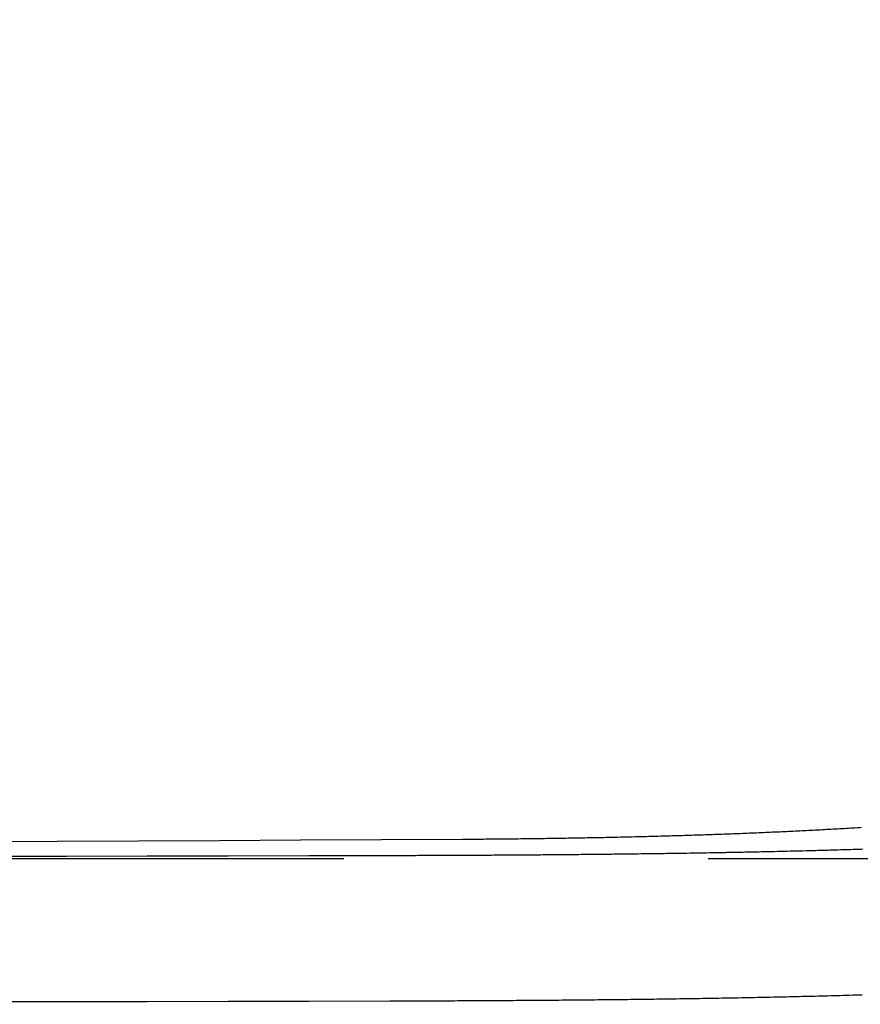
# Model space of a CAD drawing. Extents: x 0 to 1285, y -485 to 116.
# Drawn here: x 256 to 262, y -377 to -370 of the extents above; entities that cross this region are included whole.
import ezdxf

# ---------------------------------------------------------------- set-up
doc = ezdxf.new("R2010")
doc.units = 0
doc.header["$LTSCALE"] = 20
doc.linetypes.add('AUSGEZOGEN', pattern=[0])
doc.linetypes.add('VERDECKT', pattern=[0.375, 0.25, -0.125])
doc.layers.get('0').update_dxf_attribs({"linetype": 'AUSGEZOGEN'})
doc.layers.add('STEMPEL', color=3, linetype='AUSGEZOGEN')

# ---------------------------------------------------------------- blocks, each defined once
blk = doc.blocks.new('A$CB568C9AD')
at = {"color": 1, "linetype": 'VERDECKT'}
blk.add_line((238.68437, -25.5), (924.85622, -25.5), dxfattribs=at)
at = {"color": 1}
for points in [[(259, -25.4778, 0), (259.028, -25.4778, 0), (259.056, -25.4777, 0), (259.083, -25.4776, 0), (259.111, -25.4776, 0), (259.139, -25.4775, 0), (259.167, -25.4774, 0), (259.195, -25.4773, 0), (259.223, -25.4772, 0), (259.251, -25.4771, 0), (259.279, -25.477, 0), (259.306, -25.4769, 0), (259.334, -25.4768, 0), (259.362, -25.4767, 0), (259.39, -25.4766, 0), (259.418, -25.4765, 0), (259.446, -25.4764, 0), (259.474, -25.4763, 0), (259.502, -25.4761, 0), (259.53, -25.476, 0), (259.558, -25.4759, 0), (259.586, -25.4757, 0), (259.614, -25.4756, 0), (259.642, -25.4754, 0), (259.67, -25.4753, 0), (259.698, -25.4751, 0), (259.726, -25.475, 0), (259.754, -25.4748, 0), (259.782, -25.4746, 0), (259.81, -25.4744, 0), (259.838, -25.4743, 0), (259.866, -25.4741, 0), (259.894, -25.4739, 0), (259.922, -25.4737, 0), (259.95, -25.4735, 0), (259.978, -25.4733, 0), (260.006, -25.4731, 0), (260.034, -25.4729, 0), (260.062, -25.4726, 0), (260.09, -25.4724, 0), (260.118, -25.4722, 0), (260.146, -25.472, 0), (260.174, -25.4717, 0), (260.202, -25.4715, 0), (260.23, -25.4712, 0), (260.258, -25.471, 0), (260.286, -25.4707, 0), (260.314, -25.4704, 0), (260.342, -25.4702, 0), (260.37, -25.4699, 0), (260.397, -25.4696, 0), (260.425, -25.4693, 0), (260.453, -25.469, 0), (260.481, -25.4687, 0), (260.509, -25.4684, 0), (260.537, -25.4681, 0), (260.565, -25.4678, 0), (260.593, -25.4674, 0), (260.621, -25.4671, 0), (260.649, -25.4668, 0), (260.676, -25.4664, 0), (260.704, -25.4661, 0), (260.732, -25.4657, 0), (260.76, -25.4654, 0), (260.788, -25.465, 0), (260.815, -25.4646, 0), (260.843, -25.4642, 0), (260.871, -25.4638, 0), (260.899, -25.4634, 0), (260.926, -25.463, 0), (260.954, -25.4626, 0), (260.982, -25.4622, 0), (261.01, -25.4618, 0), (261.037, -25.4614, 0), (261.065, -25.4609, 0), (261.093, -25.4605, 0), (261.12, -25.46, 0), (261.148, -25.4596, 0), (261.175, -25.4591, 0), (261.203, -25.4587, 0), (261.231, -25.4582, 0), (261.258, -25.4577, 0), (261.286, -25.4572, 0), (261.313, -25.4567, 0), (261.341, -25.4562, 0), (261.368, -25.4557, 0), (261.395, -25.4551, 0), (261.423, -25.4546, 0), (261.45, -25.454, 0), (261.478, -25.4535, 0), (261.505, -25.4529, 0), (261.532, -25.4524, 0), (261.56, -25.4518, 0), (261.587, -25.4512, 0), (261.614, -25.4506, 0), (261.641, -25.45, 0), (261.669, -25.4494, 0), (261.696, -25.4487, 0), (261.723, -25.4481, 0), (261.75, -25.4475, 0), (261.777, -25.4468, 0), (261.804, -25.4461, 0), (261.831, -25.4455, 0), (261.858, -25.4448, 0), (261.885, -25.4441, 0), (261.912, -25.4434, 0), (261.939, -25.4427, 0), (261.966, -25.4419, 0), (261.993, -25.4412, 0), (262.02, -25.4405, 0), (262.047, -25.4397, 0), (262.074, -25.4389, 0), (262.101, -25.4382, 0), (262.127, -25.4374, 0), (262.154, -25.4366, 0), (262.181, -25.4358, 0), (262.207, -25.4349, 0), (262.234, -25.4341, 0)], [(259, -25.4778, 0), (259.022, -25.4778, 0), (259.044, -25.4777, 0), (259.066, -25.4777, 0), (259.088, -25.4776, 0), (259.111, -25.4776, 0), (259.133, -25.4775, 0), (259.155, -25.4774, 0), (259.177, -25.4774, 0), (259.199, -25.4773, 0), (259.222, -25.4772, 0), (259.244, -25.4772, 0), (259.266, -25.4771, 0), (259.288, -25.477, 0), (259.311, -25.4769, 0), (259.333, -25.4768, 0), (259.355, -25.4767, 0), (259.377, -25.4767, 0), (259.4, -25.4766, 0), (259.422, -25.4765, 0), (259.444, -25.4764, 0), (259.467, -25.4763, 0), (259.489, -25.4762, 0), (259.511, -25.4761, 0), (259.534, -25.476, 0), (259.556, -25.4759, 0), (259.579, -25.4757, 0), (259.601, -25.4756, 0), (259.623, -25.4755, 0), (259.646, -25.4754, 0), (259.668, -25.4753, 0), (259.691, -25.4751, 0), (259.713, -25.475, 0), (259.736, -25.4749, 0), (259.758, -25.4747, 0), (259.78, -25.4746, 0), (259.803, -25.4745, 0), (259.825, -25.4743, 0), (259.848, -25.4742, 0), (259.87, -25.474, 0), (259.893, -25.4739, 0), (259.915, -25.4737, 0), (259.938, -25.4736, 0), (259.96, -25.4734, 0), (259.983, -25.4732, 0), (260.005, -25.4731, 0), (260.028, -25.4729, 0), (260.05, -25.4727, 0), (260.073, -25.4725, 0), (260.095, -25.4723, 0), (260.118, -25.4722, 0), (260.14, -25.472, 0), (260.163, -25.4718, 0), (260.185, -25.4716, 0), (260.208, -25.4714, 0), (260.23, -25.4712, 0), (260.253, -25.471, 0), (260.275, -25.4708, 0), (260.298, -25.4706, 0), (260.32, -25.4703, 0), (260.343, -25.4701, 0), (260.366, -25.4699, 0), (260.388, -25.4697, 0), (260.411, -25.4694, 0), (260.433, -25.4692, 0), (260.456, -25.469, 0), (260.478, -25.4687, 0), (260.501, -25.4685, 0), (260.523, -25.4682, 0), (260.546, -25.468, 0), (260.568, -25.4677, 0), (260.591, -25.4675, 0), (260.613, -25.4672, 0), (260.636, -25.4669, 0), (260.658, -25.4667, 0), (260.681, -25.4664, 0), (260.703, -25.4661, 0), (260.725, -25.4658, 0), (260.748, -25.4655, 0), (260.77, -25.4652, 0), (260.793, -25.4649, 0), (260.815, -25.4646, 0), (260.838, -25.4643, 0), (260.86, -25.464, 0), (260.883, -25.4637, 0), (260.905, -25.4634, 0), (260.927, -25.4631, 0), (260.95, -25.4627, 0), (260.972, -25.4624, 0), (260.995, -25.462, 0), (261.017, -25.4617, 0), (261.039, -25.4614, 0), (261.062, -25.461, 0), (261.084, -25.4606, 0), (261.106, -25.4603, 0), (261.129, -25.4599, 0), (261.151, -25.4595, 0), (261.173, -25.4592, 0), (261.196, -25.4588, 0), (261.218, -25.4584, 0), (261.24, -25.458, 0), (261.262, -25.4576, 0), (261.285, -25.4572, 0), (261.307, -25.4568, 0), (261.329, -25.4564, 0), (261.351, -25.456, 0), (261.373, -25.4555, 0), (261.396, -25.4551, 0), (261.418, -25.4547, 0), (261.44, -25.4542, 0), (261.462, -25.4538, 0), (261.484, -25.4533, 0), (261.506, -25.4529, 0), (261.529, -25.4524, 0), (261.551, -25.4519, 0), (261.573, -25.4515, 0), (261.595, -25.451, 0), (261.617, -25.4505, 0), (261.639, -25.45, 0), (261.661, -25.4495, 0), (261.683, -25.449, 0), (261.705, -25.4485, 0), (261.727, -25.448, 0), (261.749, -25.4474, 0), (261.771, -25.4469, 0), (261.792, -25.4464, 0), (261.814, -25.4458, 0), (261.836, -25.4453, 0), (261.858, -25.4447, 0), (261.88, -25.4442, 0), (261.902, -25.4436, 0), (261.924, -25.443, 0), (261.945, -25.4424, 0), (261.967, -25.4419, 0), (261.989, -25.4413, 0), (262.01, -25.4407, 0), (262.032, -25.4401, 0), (262.054, -25.4394, 0), (262.076, -25.4388, 0), (262.097, -25.4382, 0), (262.119, -25.4376, 0), (262.14, -25.4369, 0), (262.162, -25.4363, 0), (262.183, -25.4356, 0), (262.205, -25.435, 0), (262.226, -25.4343, 0), (262.248, -25.4336, 0)], [(262.238, -25.2872, 0), (262.223, -25.2881, 0), (262.208, -25.289, 0), (262.193, -25.2899, 0), (262.178, -25.2908, 0), (262.163, -25.2917, 0), (262.149, -25.2926, 0), (262.134, -25.2935, 0), (262.119, -25.2943, 0), (262.104, -25.2952, 0), (262.089, -25.2961, 0), (262.074, -25.2969, 0), (262.059, -25.2978, 0), (262.044, -25.2986, 0), (262.028, -25.2995, 0), (262.013, -25.3003, 0), (261.998, -25.3011, 0), (261.983, -25.302, 0), (261.968, -25.3028, 0), (261.953, -25.3036, 0), (261.937, -25.3044, 0), (261.922, -25.3052, 0), (261.907, -25.306, 0), (261.891, -25.3068, 0), (261.876, -25.3076, 0), (261.861, -25.3084, 0), (261.845, -25.3091, 0), (261.83, -25.3099, 0), (261.815, -25.3107, 0), (261.799, -25.3114, 0), (261.784, -25.3122, 0), (261.768, -25.3129, 0), (261.753, -25.3137, 0), (261.737, -25.3144, 0), (261.722, -25.3151, 0), (261.706, -25.3159, 0), (261.69, -25.3166, 0), (261.675, -25.3173, 0), (261.659, -25.318, 0), (261.644, -25.3187, 0), (261.628, -25.3194, 0), (261.612, -25.3201, 0), (261.596, -25.3208, 0), (261.581, -25.3215, 0), (261.565, -25.3221, 0), (261.549, -25.3228, 0), (261.534, -25.3235, 0), (261.518, -25.3241, 0), (261.502, -25.3248, 0), (261.486, -25.3254, 0), (261.47, -25.3261, 0), (261.454, -25.3267, 0), (261.439, -25.3274, 0), (261.423, -25.328, 0), (261.407, -25.3286, 0), (261.391, -25.3292, 0), (261.375, -25.3298, 0), (261.359, -25.3304, 0), (261.343, -25.331, 0), (261.327, -25.3316, 0), (261.311, -25.3322, 0), (261.295, -25.3328, 0), (261.279, -25.3334, 0), (261.263, -25.334, 0), (261.247, -25.3346, 0), (261.231, -25.3351, 0), (261.215, -25.3357, 0), (261.199, -25.3362, 0), (261.183, -25.3368, 0), (261.167, -25.3373, 0), (261.151, -25.3379, 0), (261.135, -25.3384, 0), (261.119, -25.3389, 0), (261.102, -25.3395, 0), (261.086, -25.34, 0), (261.07, -25.3405, 0), (261.054, -25.341, 0), (261.038, -25.3415, 0), (261.022, -25.342, 0), (261.006, -25.3425, 0), (260.989, -25.343, 0), (260.973, -25.3435, 0), (260.957, -25.344, 0), (260.941, -25.3444, 0), (260.925, -25.3449, 0), (260.908, -25.3454, 0), (260.892, -25.3458, 0), (260.876, -25.3463, 0), (260.86, -25.3467, 0), (260.843, -25.3472, 0), (260.827, -25.3476, 0), (260.811, -25.3481, 0), (260.795, -25.3485, 0), (260.778, -25.3489, 0), (260.762, -25.3493, 0), (260.746, -25.3497, 0), (260.729, -25.3502, 0), (260.713, -25.3506, 0), (260.697, -25.351, 0), (260.681, -25.3514, 0), (260.664, -25.3518, 0), (260.648, -25.3521, 0), (260.632, -25.3525, 0), (260.615, -25.3529, 0), (260.599, -25.3533, 0), (260.583, -25.3536, 0), (260.566, -25.354, 0), (260.55, -25.3544, 0), (260.534, -25.3547, 0), (260.517, -25.3551, 0), (260.501, -25.3554, 0), (260.485, -25.3558, 0), (260.468, -25.3561, 0), (260.452, -25.3564, 0), (260.436, -25.3568, 0), (260.419, -25.3571, 0), (260.403, -25.3574, 0), (260.387, -25.3577, 0), (260.371, -25.358, 0), (260.354, -25.3583, 0), (260.338, -25.3586, 0), (260.322, -25.3589, 0), (260.305, -25.3592, 0), (260.289, -25.3595, 0), (260.273, -25.3598, 0), (260.256, -25.3601, 0), (260.24, -25.3603, 0), (260.224, -25.3606, 0), (260.208, -25.3609, 0), (260.191, -25.3611, 0), (260.175, -25.3614, 0), (260.159, -25.3616, 0), (260.143, -25.3619, 0), (260.126, -25.3621, 0), (260.11, -25.3624, 0), (260.094, -25.3626, 0), (260.078, -25.3628, 0), (260.061, -25.3631, 0), (260.045, -25.3633, 0), (260.029, -25.3635, 0), (260.013, -25.3637, 0), (259.996, -25.3639, 0), (259.98, -25.3641, 0), (259.964, -25.3643, 0), (259.948, -25.3645, 0), (259.932, -25.3647, 0), (259.916, -25.3649, 0), (259.9, -25.3651, 0), (259.883, -25.3653, 0), (259.867, -25.3654, 0), (259.851, -25.3656, 0), (259.835, -25.3658, 0), (259.819, -25.3659, 0), (259.803, -25.3661, 0), (259.787, -25.3663, 0), (259.771, -25.3664, 0), (259.755, -25.3666, 0), (259.739, -25.3667, 0), (259.723, -25.3668, 0), (259.707, -25.367, 0), (259.691, -25.3671, 0), (259.675, -25.3672, 0), (259.659, -25.3674, 0), (259.643, -25.3675, 0), (259.627, -25.3676, 0), (259.611, -25.3677, 0), (259.595, -25.3678, 0), (259.579, -25.3679, 0), (259.563, -25.368, 0), (259.547, -25.3681, 0), (259.532, -25.3682, 0), (259.516, -25.3683, 0), (259.5, -25.3684, 0)], [(262.242, -26.4363, 0), (262.221, -26.4369, 0), (262.199, -26.4376, 0), (262.178, -26.4382, 0), (262.156, -26.4389, 0), (262.135, -26.4395, 0), (262.113, -26.4401, 0), (262.091, -26.4407, 0), (262.07, -26.4413, 0), (262.048, -26.4419, 0), (262.027, -26.4425, 0), (262.005, -26.4431, 0), (261.983, -26.4436, 0), (261.962, -26.4442, 0), (261.94, -26.4448, 0), (261.918, -26.4453, 0), (261.896, -26.4459, 0), (261.875, -26.4464, 0), (261.853, -26.4469, 0), (261.831, -26.4475, 0), (261.809, -26.448, 0), (261.787, -26.4485, 0), (261.765, -26.449, 0), (261.744, -26.4495, 0), (261.722, -26.45, 0), (261.7, -26.4505, 0), (261.678, -26.451, 0), (261.656, -26.4515, 0), (261.634, -26.452, 0), (261.612, -26.4525, 0), (261.59, -26.4529, 0), (261.568, -26.4534, 0), (261.546, -26.4538, 0), (261.524, -26.4543, 0), (261.502, -26.4547, 0), (261.48, -26.4552, 0), (261.458, -26.4556, 0), (261.435, -26.456, 0), (261.413, -26.4565, 0), (261.391, -26.4569, 0), (261.369, -26.4573, 0), (261.347, -26.4577, 0), (261.325, -26.4581, 0), (261.302, -26.4585, 0), (261.28, -26.4589, 0), (261.258, -26.4593, 0), (261.236, -26.4597, 0), (261.214, -26.46, 0), (261.191, -26.4604, 0), (261.169, -26.4608, 0), (261.147, -26.4611, 0), (261.125, -26.4615, 0), (261.102, -26.4618, 0), (261.08, -26.4622, 0), (261.058, -26.4625, 0), (261.035, -26.4629, 0), (261.013, -26.4632, 0), (260.991, -26.4635, 0), (260.968, -26.4639, 0), (260.946, -26.4642, 0), (260.924, -26.4645, 0), (260.901, -26.4648, 0), (260.879, -26.4651, 0), (260.857, -26.4654, 0), (260.834, -26.4657, 0), (260.812, -26.466, 0), (260.789, -26.4663, 0), (260.767, -26.4666, 0), (260.745, -26.4669, 0), (260.722, -26.4671, 0), (260.7, -26.4674, 0), (260.677, -26.4677, 0), (260.655, -26.468, 0), (260.632, -26.4682, 0), (260.61, -26.4685, 0), (260.588, -26.4687, 0), (260.565, -26.469, 0), (260.543, -26.4692, 0), (260.52, -26.4695, 0), (260.498, -26.4697, 0), (260.475, -26.4699, 0), (260.453, -26.4702, 0), (260.43, -26.4704, 0), (260.408, -26.4706, 0), (260.385, -26.4708, 0), (260.363, -26.4711, 0), (260.34, -26.4713, 0), (260.318, -26.4715, 0), (260.295, -26.4717, 0), (260.273, -26.4719, 0), (260.251, -26.4721, 0), (260.228, -26.4723, 0), (260.206, -26.4725, 0), (260.183, -26.4727, 0), (260.161, -26.4729, 0), (260.138, -26.473, 0), (260.116, -26.4732, 0), (260.093, -26.4734, 0), (260.071, -26.4736, 0), (260.048, -26.4738, 0), (260.026, -26.4739, 0), (260.003, -26.4741, 0), (259.981, -26.4742, 0), (259.958, -26.4744, 0), (259.936, -26.4746, 0), (259.914, -26.4747, 0), (259.891, -26.4749, 0), (259.869, -26.475, 0), (259.846, -26.4752, 0), (259.824, -26.4753, 0), (259.801, -26.4754, 0), (259.779, -26.4756, 0), (259.757, -26.4757, 0), (259.734, -26.4758, 0), (259.712, -26.476, 0), (259.689, -26.4761, 0), (259.667, -26.4762, 0), (259.645, -26.4763, 0), (259.622, -26.4764, 0), (259.6, -26.4766, 0), (259.577, -26.4767, 0), (259.555, -26.4768, 0), (259.533, -26.4769, 0), (259.51, -26.477, 0), (259.488, -26.4771, 0), (259.466, -26.4772, 0), (259.444, -26.4773, 0), (259.421, -26.4774, 0), (259.399, -26.4775, 0), (259.377, -26.4775, 0), (259.354, -26.4776, 0), (259.332, -26.4777, 0), (259.31, -26.4778, 0), (259.288, -26.4779, 0), (259.266, -26.4779, 0), (259.243, -26.478, 0), (259.221, -26.4781, 0), (259.199, -26.4782, 0), (259.177, -26.4782, 0), (259.155, -26.4783, 0), (259.133, -26.4783, 0), (259.11, -26.4784, 0), (259.088, -26.4785, 0), (259.066, -26.4785, 0), (259.044, -26.4786, 0), (259.022, -26.4786, 0), (259, -26.4787, 0)]]:
    blk.add_polyline3d(points, dxfattribs=at)
at = {"color": 1, "linetype": 'VERDECKT'}
for points in [[(256.225, -25.4835, 0), (256.78, -25.4824, 0), (257.335, -25.4813, 0), (257.89, -25.4802, 0), (258.445, -25.479, 0), (259, -25.4778, 0)], [(256.225, -25.4835, 0), (256.78, -25.4824, 0), (257.335, -25.4813, 0), (257.89, -25.4802, 0), (258.445, -25.479, 0), (259, -25.4778, 0)], [(259.5, -25.3684, 0), (258.944, -25.3714, 0), (258.387, -25.3743, 0), (257.83, -25.3772, 0), (257.274, -25.38, 0), (256.717, -25.3828, 0), (256.16, -25.3856, 0)], [(259, -26.4787, 0), (258.445, -26.4798, 0), (257.89, -26.4809, 0), (257.335, -26.482, 0), (256.78, -26.4831, 0), (256.225, -26.4841, 0)]]:
    blk.add_polyline3d(points, dxfattribs=at)
at = {"color": 3, "linetype": 'AUSGEZOGEN'}
blk.add_circle((135, 0), 130, dxfattribs=at)

msp = doc.modelspace()

# ---------------------------------------------------------------- block references
at = {"layer": 'STEMPEL'}
msp.add_blockref('A$CB568C9AD', (0, -350), dxfattribs=at)

doc.saveas('drawing.dxf')
